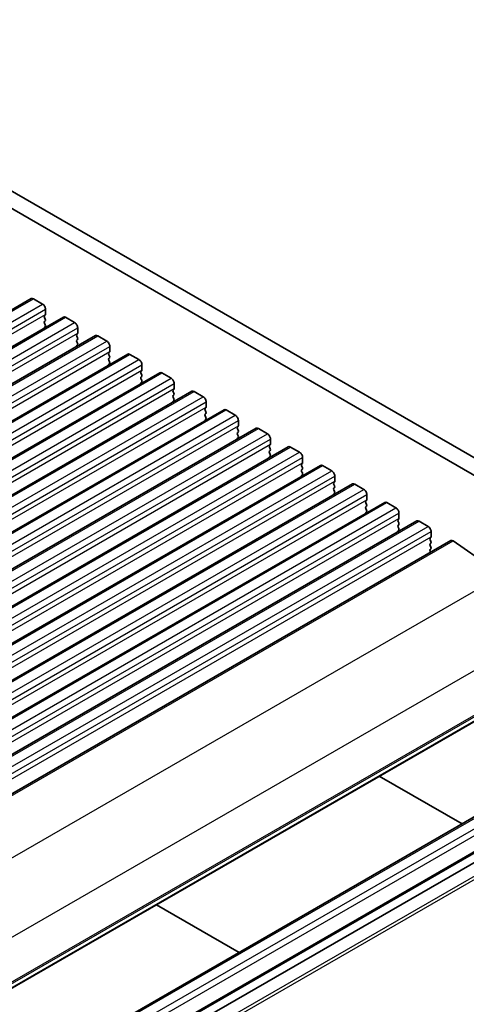
# Model space of a CAD drawing. Units: millimetres. Extents: x 0 to 5208, y 0 to 843.
# Drawn here: x 600 to 652, y 268 to 383 of the extents above; entities that cross this region are included whole.
import ezdxf

# ---------------------------------------------------------------- set-up
doc = ezdxf.new("R2010")
doc.units = ezdxf.units.MM
doc.layers.add('Visible (ISO)', color=7, linetype='Continuous', lineweight=35)
doc.layers.add('Visible Narrow (ISO)', color=7, linetype='Continuous', lineweight=25)

msp = doc.modelspace()

# ---------------------------------------------------------------- linework, layer by layer
at = {"layer": 'Visible (ISO)'}
for p, q in [((564.3532, 383.3556), (669.7477, 322.506)), ((562.5854, 382.335), (669.0308, 320.8787)), ((516.4571, 301.8021), (601.3099, 350.7919)), ((601.5599, 350.7672), (602.6206, 350.1548)), ((602.9741, 349.5424), (602.9741, 348.9301)), ((520.2047, 299.6384), (605.0576, 348.6282)), ((602.9458, 348.8484), (602.861, 348.7668)), ((602.861, 348.5708), (602.9458, 348.3912)), ((605.3076, 348.6035), (606.3682, 347.9911)), ((602.9458, 348.1952), (602.861, 348.1136)), ((602.861, 347.9176), (602.9458, 347.738)), ((602.9458, 347.542), (602.861, 347.4604)), ((606.7218, 347.3787), (606.7218, 346.7663)), ((523.9524, 297.4747), (608.8052, 346.4645)), ((606.6935, 346.6847), (606.6086, 346.603)), ((606.6086, 346.4071), (606.6935, 346.2275)), ((609.0552, 346.4397), (610.1159, 345.8274)), ((606.6935, 346.0315), (606.6086, 345.9498)), ((606.6086, 345.7539), (606.6935, 345.5743)), ((606.6935, 345.3783), (606.6086, 345.2966)), ((610.4694, 345.215), (610.4694, 344.6026)), ((527.7001, 295.311), (612.5529, 344.3008)), ((610.4412, 344.521), (610.3563, 344.4393)), ((610.3563, 344.2434), (610.4412, 344.0637)), ((610.4412, 343.8678), (610.3563, 343.7861)), ((612.8029, 344.276), (613.8635, 343.6637)), ((610.3563, 343.5902), (610.4412, 343.4105)), ((610.4412, 343.2146), (610.3563, 343.1329)), ((614.2171, 343.0513), (614.2171, 342.4389)), ((531.4477, 293.1473), (616.3006, 342.1371)), ((614.1888, 342.3573), (614.104, 342.2756)), ((614.104, 342.0796), (614.1888, 341.9)), ((614.1888, 341.7041), (614.104, 341.6224)), ((616.5506, 342.1123), (617.6112, 341.4999)), ((614.104, 341.4265), (614.1888, 341.2468)), ((614.1888, 341.0509), (614.104, 340.9692)), ((617.9648, 340.8876), (617.9648, 340.2752)), ((535.1954, 290.9836), (620.0482, 339.9734)), ((617.9365, 340.1935), (617.8516, 340.1119)), ((617.8516, 339.9159), (617.9365, 339.7363)), ((617.9365, 339.5403), (617.8516, 339.4587)), ((617.8516, 339.2627), (617.9365, 339.0831)), ((620.2982, 339.9486), (621.3589, 339.3362)), ((617.9365, 338.8871), (617.8516, 338.8055)), ((621.6842, 338.0298), (621.5993, 337.9482)), ((621.7124, 338.7238), (621.7124, 338.1115)), ((538.9431, 288.8198), (623.7959, 337.8096)), ((621.5993, 337.7522), (621.6842, 337.5726)), ((621.6842, 337.3766), (621.5993, 337.295)), ((621.5993, 337.099), (621.6842, 336.9194)), ((624.0459, 337.7849), (625.1065, 337.1725)), ((621.6842, 336.7234), (621.5993, 336.6418)), ((625.4318, 335.8661), (625.347, 335.7845)), ((625.4601, 336.5601), (625.4601, 335.9478)), ((542.6907, 286.6561), (627.5436, 335.6459)), ((625.347, 335.5885), (625.4318, 335.4089)), ((625.4318, 335.2129), (625.347, 335.1313)), ((625.347, 334.9353), (625.4318, 334.7557)), ((625.4318, 334.5597), (625.347, 334.4781)), ((627.7936, 335.6212), (628.8542, 335.0088)), ((546.4384, 284.4924), (631.2912, 333.4822)), ((629.1795, 333.7024), (629.0946, 333.6207)), ((629.0946, 333.4248), (629.1795, 333.2452)), ((629.2078, 334.3964), (629.2078, 333.784)), ((631.5412, 333.4574), (632.6019, 332.8451)), ((629.1795, 333.0492), (629.0946, 332.9675)), ((629.0946, 332.7716), (629.1795, 332.592)), ((629.1795, 332.396), (629.0946, 332.3143)), ((550.1861, 282.3287), (635.0389, 331.3185)), ((632.9271, 331.5387), (632.8423, 331.457)), ((632.8423, 331.2611), (632.9271, 331.0814)), ((632.9554, 332.2327), (632.9554, 331.6203)), ((635.2889, 331.2937), (636.3495, 330.6814)), ((632.9271, 330.8855), (632.8423, 330.8038)), ((632.8423, 330.6079), (632.9271, 330.4282)), ((632.9271, 330.2323), (632.8423, 330.1506)), ((636.7031, 330.069), (636.7031, 329.4566)), ((553.9337, 280.165), (638.7866, 329.1548)), ((636.6748, 329.375), (636.59, 329.2933)), ((636.59, 329.0974), (636.6748, 328.9177)), ((639.0366, 329.13), (640.0972, 328.5176)), ((636.6748, 328.7218), (636.59, 328.6401)), ((636.59, 328.4442), (636.6748, 328.2645)), ((636.6748, 328.0686), (636.59, 327.9869)), ((640.4508, 327.9053), (640.4508, 327.2929)), ((557.6814, 278.0013), (642.5342, 326.9911)), ((640.4225, 327.2112), (640.3376, 327.1296)), ((640.3376, 326.9336), (640.4225, 326.754)), ((640.4225, 326.558), (640.3376, 326.4764)), ((642.7842, 326.9663), (643.8449, 326.3539)), ((640.3376, 326.2804), (640.4225, 326.1008)), ((640.4225, 325.9049), (640.3376, 325.8232)), ((644.1984, 325.7416), (644.1984, 325.1292)), ((561.4291, 275.8376), (646.2819, 324.8273)), ((644.1701, 325.0475), (644.0853, 324.9659)), ((644.0853, 324.7699), (644.1701, 324.5903)), ((644.1701, 324.3943), (644.0853, 324.3127)), ((646.5319, 324.8026), (647.5925, 324.1902)), ((644.0853, 324.1167), (644.1701, 323.9371)), ((644.1701, 323.7411), (644.0853, 323.6595)), ((647.9461, 323.5778), (647.9461, 322.9655)), ((565.3822, 273.5548), (650.235, 322.5446)), ((647.9178, 322.8838), (647.833, 322.8022)), ((647.833, 322.6062), (647.9178, 322.4266)), ((647.9178, 322.2306), (647.833, 322.149)), ((647.833, 321.953), (647.9178, 321.7734)), ((650.5229, 322.4956), (656.2149, 318.4999)), ((647.9178, 321.5774), (647.833, 321.4958)), ((647.833, 321.2998), (647.8857, 321.1882)), ((574.6062, 256.1736), (659.4591, 305.1634)), ((651.5473, 289.4512), (641.896, 295.0234)), ((569.9497, 242.3408), (654.8025, 291.3306)), ((573.4852, 240.2995), (658.3381, 289.2893)), ((574.6545, 239.744), (659.5073, 288.7338)), ((615.9099, 280.0202), (625.5611, 274.4481))]:
    msp.add_line(p, q, dxfattribs=at)
for centre, major_axis, start_param, end_param in [((601.5599, 350.3589), (-0.25, 0.433), 5.49778714, 6.28318531), ((602.6206, 349.7466), (0.25, -0.433), 0.78539816, 2.35619449), ((602.9741, 348.6035), (-0.1, 0.1732), 0.14189705, 1.42889927), ((602.8327, 349.0117), (0.1, -0.1732), 0.14189705, 0.78539816), ((602.8327, 348.3585), (0.1, -0.1732), 0.14189705, 1.42889927), ((605.3076, 348.1952), (-0.25, 0.433), 5.49778714, 6.28318531), ((602.9741, 347.9503), (-0.1, 0.1732), 0.14189705, 1.42889927), ((602.9741, 347.2971), (-0.1, 0.1732), 0.14189705, 0.98188466), ((602.8327, 347.7053), (0.1, -0.1732), 0.14189705, 1.42889927), ((606.3682, 347.5828), (0.25, -0.433), 0.78539816, 2.35619449), ((606.7218, 346.4397), (-0.1, 0.1732), 0.14189705, 1.42889927), ((606.5803, 346.848), (0.1, -0.1732), 0.14189705, 0.78539816), ((606.5803, 346.1948), (0.1, -0.1732), 0.14189705, 1.42889927), ((609.0552, 346.0315), (-0.25, 0.433), 5.49778714, 6.28318531), ((606.7218, 345.7865), (-0.1, 0.1732), 0.14189705, 1.42889927), ((606.7218, 345.1333), (-0.1, 0.1732), 0.14189705, 0.98188466), ((606.5803, 345.5416), (0.1, -0.1732), 0.14189705, 1.42889927), ((610.1159, 345.4191), (0.25, -0.433), 0.78539816, 2.35619449), ((610.4694, 344.276), (-0.1, 0.1732), 0.14189705, 1.42889927), ((610.4694, 343.6228), (-0.1, 0.1732), 0.14189705, 1.42889927), ((610.328, 344.6843), (0.1, -0.1732), 0.14189705, 0.78539816), ((610.328, 344.0311), (0.1, -0.1732), 0.14189705, 1.42889927), ((612.8029, 343.8678), (-0.25, 0.433), 5.49778714, 6.28318531), ((610.4694, 342.9696), (-0.1, 0.1732), 0.14189705, 0.98188466), ((610.328, 343.3779), (0.1, -0.1732), 0.14189705, 1.42889927), ((613.8635, 343.2554), (0.25, -0.433), 0.78539816, 2.35619449), ((614.2171, 342.1123), (-0.1, 0.1732), 0.14189705, 1.42889927), ((614.2171, 341.4591), (-0.1, 0.1732), 0.14189705, 1.42889927), ((614.0757, 342.5206), (0.1, -0.1732), 0.14189705, 0.78539816), ((614.0757, 341.8674), (0.1, -0.1732), 0.14189705, 1.42889927), ((616.5506, 341.7041), (-0.25, 0.433), 5.49778714, 6.28318531), ((617.6112, 341.0917), (0.25, -0.433), 0.78539816, 2.35619449), ((614.2171, 340.8059), (-0.1, 0.1732), 0.14189705, 0.98188466), ((614.0757, 341.2142), (0.1, -0.1732), 0.14189705, 1.42889927), ((617.9648, 339.9486), (-0.1, 0.1732), 0.14189705, 1.42889927), ((617.9648, 339.2954), (-0.1, 0.1732), 0.14189705, 1.42889927), ((617.8233, 340.3568), (0.1, -0.1732), 0.14189705, 0.78539816), ((617.8233, 339.7036), (0.1, -0.1732), 0.14189705, 1.42889927), ((620.2982, 339.5403), (-0.25, 0.433), 5.49778714, 6.28318531), ((621.3589, 338.928), (0.25, -0.433), 0.78539816, 2.35619449), ((617.9648, 338.6422), (-0.1, 0.1732), 0.14189705, 0.98188466), ((617.8233, 339.0504), (0.1, -0.1732), 0.14189705, 1.42889927), ((621.571, 338.1931), (0.1, -0.1732), 0.14189705, 0.78539816), ((621.7124, 337.7849), (-0.1, 0.1732), 0.14189705, 1.42889927), ((621.7124, 337.1317), (-0.1, 0.1732), 0.14189705, 1.42889927), ((621.571, 337.5399), (0.1, -0.1732), 0.14189705, 1.42889927), ((621.571, 336.8867), (0.1, -0.1732), 0.14189705, 1.42889927), ((624.0459, 337.3766), (-0.25, 0.433), 5.49778714, 6.28318531), ((625.1065, 336.7643), (0.25, -0.433), 0.78539816, 2.35619449), ((621.7124, 336.4785), (-0.1, 0.1732), 0.14189705, 0.98188466), ((625.4601, 335.6212), (-0.1, 0.1732), 0.14189705, 1.42889927), ((625.3187, 336.0294), (0.1, -0.1732), 0.14189705, 0.78539816), ((625.4601, 334.968), (-0.1, 0.1732), 0.14189705, 1.42889927), ((625.3187, 335.3762), (0.1, -0.1732), 0.14189705, 1.42889927), ((625.3187, 334.723), (0.1, -0.1732), 0.14189705, 1.42889927), ((627.7936, 335.2129), (-0.25, 0.433), 5.49778714, 6.28318531), ((628.8542, 334.6005), (0.25, -0.433), 0.78539816, 2.35619449), ((625.4601, 334.3148), (-0.1, 0.1732), 0.14189705, 0.98188466), ((629.2078, 333.4574), (-0.1, 0.1732), 0.14189705, 1.42889927), ((629.0663, 333.8657), (0.1, -0.1732), 0.14189705, 0.78539816), ((631.5412, 333.0492), (-0.25, 0.433), 5.49778714, 6.28318531), ((629.2078, 332.8042), (-0.1, 0.1732), 0.14189705, 1.42889927), ((629.2078, 332.1511), (-0.1, 0.1732), 0.14189705, 0.98188466), ((629.0663, 333.2125), (0.1, -0.1732), 0.14189705, 1.42889927), ((629.0663, 332.5593), (0.1, -0.1732), 0.14189705, 1.42889927), ((632.6019, 332.4368), (0.25, -0.433), 0.78539816, 2.35619449), ((632.9554, 331.2937), (-0.1, 0.1732), 0.14189705, 1.42889927), ((632.814, 331.702), (0.1, -0.1732), 0.14189705, 0.78539816), ((635.2889, 330.8855), (-0.25, 0.433), 5.49778714, 6.28318531), ((632.9554, 330.6405), (-0.1, 0.1732), 0.14189705, 1.42889927), ((632.9554, 329.9873), (-0.1, 0.1732), 0.14189705, 0.98188466), ((632.814, 331.0488), (0.1, -0.1732), 0.14189705, 1.42889927), ((632.814, 330.3956), (0.1, -0.1732), 0.14189705, 1.42889927), ((636.3495, 330.2731), (0.25, -0.433), 0.78539816, 2.35619449), ((636.7031, 329.13), (-0.1, 0.1732), 0.14189705, 1.42889927), ((636.5617, 329.5383), (0.1, -0.1732), 0.14189705, 0.78539816), ((636.5617, 328.8851), (0.1, -0.1732), 0.14189705, 1.42889927), ((639.0366, 328.7218), (-0.25, 0.433), 5.49778714, 6.28318531), ((636.7031, 328.4768), (-0.1, 0.1732), 0.14189705, 1.42889927), ((636.7031, 327.8236), (-0.1, 0.1732), 0.14189705, 0.98188466), ((636.5617, 328.2319), (0.1, -0.1732), 0.14189705, 1.42889927), ((640.0972, 328.1094), (0.25, -0.433), 0.78539816, 2.35619449), ((640.4508, 326.9663), (-0.1, 0.1732), 0.14189705, 1.42889927), ((640.3093, 327.3745), (0.1, -0.1732), 0.14189705, 0.78539816), ((640.3093, 326.7213), (0.1, -0.1732), 0.14189705, 1.42889927), ((642.7842, 326.558), (-0.25, 0.433), 5.49778714, 6.28318531), ((640.4508, 326.3131), (-0.1, 0.1732), 0.14189705, 1.42889927), ((640.4508, 325.6599), (-0.1, 0.1732), 0.14189705, 0.98188466), ((640.3093, 326.0682), (0.1, -0.1732), 0.14189705, 1.42889927), ((643.8449, 325.9457), (0.25, -0.433), 0.78539816, 2.35619449), ((644.1984, 324.8026), (-0.1, 0.1732), 0.14189705, 1.42889927), ((644.1984, 324.1494), (-0.1, 0.1732), 0.14189705, 1.42889927), ((644.057, 325.2108), (0.1, -0.1732), 0.14189705, 0.78539816), ((644.057, 324.5576), (0.1, -0.1732), 0.14189705, 1.42889927), ((646.5319, 324.3943), (-0.25, 0.433), 5.49778714, 6.28318531), ((644.1984, 323.4962), (-0.1, 0.1732), 0.14189705, 0.98188466), ((644.057, 323.9044), (0.1, -0.1732), 0.14189705, 1.42889927), ((647.5925, 323.782), (0.25, -0.433), 0.78539816, 2.35619449), ((647.9461, 322.6389), (-0.1, 0.1732), 0.14189705, 1.42889927), ((647.9461, 321.9857), (-0.1, 0.1732), 0.14189705, 1.42889927), ((647.8047, 323.0471), (0.1, -0.1732), 0.14189705, 0.78539816), ((647.8047, 322.3939), (0.1, -0.1732), 0.14189705, 1.42889927), ((650.485, 322.1116), (-0.25, 0.433), 5.39026758, 6.28318531), ((647.9461, 321.3325), (-0.1, 0.1732), 0.14189705, 1.42889927), ((647.8047, 321.7407), (0.1, -0.1732), 0.14189705, 1.42889927)]:
    msp.add_ellipse(centre, major_axis=major_axis, ratio=0.57735027, start_param=start_param, end_param=end_param, dxfattribs=at)
at = {"layer": 'Visible Narrow (ISO)'}
for p, q in [((516.7071, 301.7774), (601.5599, 350.7672)), ((517.7677, 301.165), (602.6206, 350.1548)), ((518.1213, 300.5526), (602.9741, 349.5424)), ((518.1213, 299.9403), (602.9741, 348.9301)), ((520.4547, 299.6137), (605.3076, 348.6035)), ((521.5154, 299.0013), (606.3682, 347.9911)), ((521.869, 298.3889), (606.7218, 347.3787)), ((521.869, 297.7765), (606.7218, 346.7663)), ((524.2024, 297.4499), (609.0552, 346.4397)), ((525.2631, 296.8376), (610.1159, 345.8274)), ((525.6166, 296.2252), (610.4694, 345.215)), ((525.6166, 295.6128), (610.4694, 344.6026)), ((527.9501, 295.2862), (612.8029, 344.276)), ((529.0107, 294.6739), (613.8635, 343.6637)), ((529.3643, 294.0615), (614.2171, 343.0513)), ((529.3643, 293.4491), (614.2171, 342.4389)), ((531.6977, 293.1225), (616.5506, 342.1123)), ((532.7584, 292.5101), (617.6112, 341.4999)), ((533.112, 291.8978), (617.9648, 340.8876)), ((533.112, 291.2854), (617.9648, 340.2752)), ((535.4454, 290.9588), (620.2982, 339.9486)), ((536.5061, 290.3464), (621.3589, 339.3362)), ((536.8596, 289.7341), (621.7124, 338.7238)), ((536.8596, 289.1217), (621.7124, 338.1115)), ((539.1931, 288.7951), (624.0459, 337.7849)), ((540.2537, 288.1827), (625.1065, 337.1725)), ((540.6073, 287.5703), (625.4601, 336.5601)), ((540.6073, 286.958), (625.4601, 335.9478)), ((542.9407, 286.6314), (627.7936, 335.6212)), ((544.0014, 286.019), (628.8542, 335.0088)), ((544.355, 285.4066), (629.2078, 334.3964)), ((544.355, 284.7942), (629.2078, 333.784)), ((546.6884, 284.4677), (631.5412, 333.4574)), ((547.7491, 283.8553), (632.6019, 332.8451)), ((548.1026, 283.2429), (632.9554, 332.2327)), ((548.1026, 282.6305), (632.9554, 331.6203)), ((550.4361, 282.3039), (635.2889, 331.2937)), ((551.4967, 281.6916), (636.3495, 330.6814)), ((551.8503, 281.0792), (636.7031, 330.069)), ((551.8503, 280.4668), (636.7031, 329.4566)), ((554.1837, 280.1402), (639.0366, 329.13)), ((555.2444, 279.5278), (640.0972, 328.5176)), ((555.598, 278.9155), (640.4508, 327.9053)), ((555.598, 278.3031), (640.4508, 327.2929)), ((557.9314, 277.9765), (642.7842, 326.9663)), ((558.9921, 277.3641), (643.8449, 326.3539)), ((559.3456, 276.7518), (644.1984, 325.7416)), ((559.3456, 276.1394), (644.1984, 325.1292)), ((561.6791, 275.8128), (646.5319, 324.8026)), ((562.7397, 275.2004), (647.5925, 324.1902)), ((563.0933, 274.588), (647.9461, 323.5778)), ((563.0933, 273.9757), (647.9461, 322.9655)), ((565.6701, 273.5058), (650.5229, 322.4956)), ((571.3621, 269.5101), (656.2149, 318.4999)), ((575.1495, 262.4528), (660.0023, 311.4426)), ((575.0505, 256.9786), (659.9033, 305.9684)), ((575.1495, 257.2048), (660.0023, 306.1946)), ((574.6666, 256.28), (659.5194, 305.2698)), ((570.1997, 242.316), (655.0525, 291.3058)), ((571.2604, 241.7036), (656.1132, 290.6934)), ((571.6139, 241.0913), (656.4667, 290.0811)), ((573.7352, 240.2748), (658.5881, 289.2646)), ((575.0505, 238.3822), (659.9033, 287.372)), ((575.1495, 238.0417), (660.0023, 287.0315))]:
    msp.add_line(p, q, dxfattribs=at)

doc.saveas('drawing.dxf')
